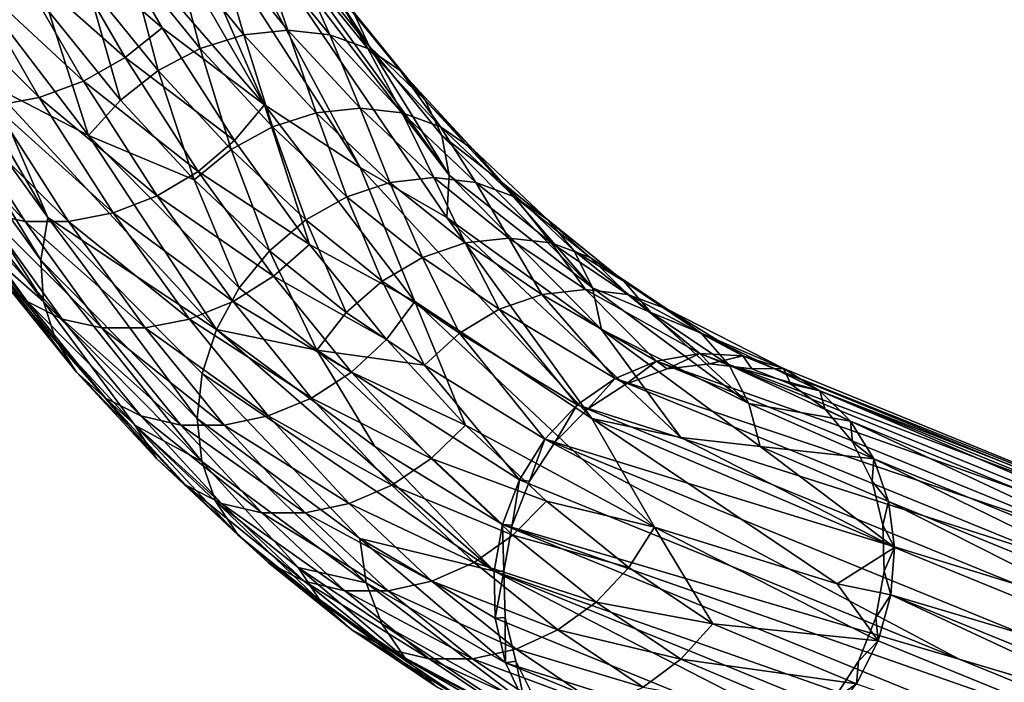
# Model space of a CAD drawing. Units: inches. Extents: x -1.58 to 1.58, y -2.53 to 2.53.
# Drawn here: x 0.17 to 0.35, y -1.99 to -1.87 of the extents above; entities that cross this region are included whole.
import ezdxf

# ---------------------------------------------------------------- set-up
doc = ezdxf.new("R2010")
doc.units = ezdxf.units.IN
doc.header["$MEASUREMENT"] = 0
doc.layers.get('0').update_dxf_attribs({"true_color": 0x5890e1})

msp = doc.modelspace()

# ---------------------------------------------------------------- linework, layer by layer
at = {"color": 221, "true_color": 0xe5a6d7}
for points in [[(0.17851, -1.8177, 2.04444), (0.21705, -1.88464, 1.96399), (0.19531, -1.8348, 2.01489)], [(0.18497, -1.84772, 2.02128), (0.21705, -1.88464, 1.96399), (0.17851, -1.8177, 2.04444)], [(0.19531, -1.8348, 2.01489), (0.23482, -1.89631, 1.93244), (0.19814, -1.82782, 2.01011)], [(0.19814, -1.82782, 2.01011), (0.25139, -1.89775, 1.89562), (0.21158, -1.84243, 1.9787)], [(0.19814, -1.82782, 2.01011), (0.25099, -1.90563, 1.89979), (0.25139, -1.89775, 1.89562)], [(0.23482, -1.89631, 1.93244), (0.25099, -1.90563, 1.89979), (0.19814, -1.82782, 2.01011)], [(0.21705, -1.88464, 1.96399), (0.23482, -1.89631, 1.93244), (0.19531, -1.8348, 2.01489)], [(0.21068, -1.83568, 1.97295), (0.2365, -1.87369, 1.91905), (0.22058, -1.84923, 1.9407)], [(0.21158, -1.84243, 1.9787), (0.2365, -1.87369, 1.91905), (0.21068, -1.83568, 1.97295)], [(0.1399, -1.84243, 1.94436), (0.1767, -1.90563, 1.8642), (0.13639, -1.84961, 1.94833)], [(0.1399, -1.84243, 1.94436), (0.16603, -1.8809, 1.88981), (0.1767, -1.90563, 1.8642)], [(0.21158, -1.84243, 1.9787), (0.25139, -1.89775, 1.89562), (0.2365, -1.87369, 1.91905)], [(0.17794, -1.85305, 2.02258), (0.19797, -1.87029, 1.99414), (0.18497, -1.84772, 2.02128)], [(0.18497, -1.84772, 2.02128), (0.19797, -1.87029, 1.99414), (0.21705, -1.88464, 1.96399)], [(0.2365, -1.87369, 1.91905), (0.23356, -1.86727, 1.91361), (0.22058, -1.84923, 1.9407)], [(0.13639, -1.84961, 1.94833), (0.17541, -1.91359, 1.868), (0.1346, -1.85687, 1.95319)], [(0.17541, -1.91359, 1.868), (0.13639, -1.84961, 1.94833), (0.1767, -1.90563, 1.8642)], [(0.17009, -1.85728, 2.02254), (0.19106, -1.87583, 1.9952), (0.17794, -1.85305, 2.02258)], [(0.17794, -1.85305, 2.02258), (0.19106, -1.87583, 1.9952), (0.19797, -1.87029, 1.99414)], [(0.2083, -1.85461, 1.89356), (0.2132, -1.87159, 1.86282), (0.2001, -1.85545, 1.89016)], [(0.2083, -1.85461, 1.89356), (0.22138, -1.87073, 1.86626), (0.2132, -1.87159, 1.86282)], [(0.2161, -1.85545, 1.89782), (0.22138, -1.87073, 1.86626), (0.2083, -1.85461, 1.89356)], [(0.17685, -1.86727, 1.88644), (0.18428, -1.89034, 1.85936), (0.15765, -1.85545, 1.91495)], [(0.15765, -1.85545, 1.91495), (0.18428, -1.89034, 1.85936), (0.16603, -1.8809, 1.88981)], [(0.2001, -1.85545, 1.89016), (0.20503, -1.87414, 1.86031), (0.19187, -1.85793, 1.88777)], [(0.2001, -1.85545, 1.89016), (0.2132, -1.87159, 1.86282), (0.20503, -1.87414, 1.86031)], [(0.2161, -1.85545, 1.89782), (0.22919, -1.87159, 1.87048), (0.22138, -1.87073, 1.86626)], [(0.22311, -1.85793, 1.90274), (0.22919, -1.87159, 1.87048), (0.2161, -1.85545, 1.89782)], [(0.1346, -1.85687, 1.95319), (0.17591, -1.92128, 1.87249), (0.14793, -1.88464, 1.93088)], [(0.1346, -1.85687, 1.95319), (0.17541, -1.91359, 1.868), (0.17591, -1.92128, 1.87249)], [(0.16179, -1.86022, 2.02114), (0.18331, -1.88023, 1.99495), (0.17009, -1.85728, 2.02254)], [(0.17009, -1.85728, 2.02254), (0.18331, -1.88023, 1.99495), (0.19106, -1.87583, 1.9952)], [(0.19187, -1.85793, 1.88777), (0.19725, -1.87825, 1.85887), (0.184, -1.86193, 1.88651)], [(0.19187, -1.85793, 1.88777), (0.20503, -1.87414, 1.86031), (0.19725, -1.87825, 1.85887)], [(0.22311, -1.85793, 1.90274), (0.23627, -1.87414, 1.87528), (0.22919, -1.87159, 1.87048)], [(0.22903, -1.86193, 1.90808), (0.23627, -1.87414, 1.87528), (0.22311, -1.85793, 1.90274)], [(0.15341, -1.86172, 2.01845), (0.17507, -1.88329, 1.99341), (0.16179, -1.86022, 2.02114)], [(0.16179, -1.86022, 2.02114), (0.17507, -1.88329, 1.99341), (0.18331, -1.88023, 1.99495)], [(0.15341, -1.86172, 2.01845), (0.16673, -1.88485, 1.99065), (0.17507, -1.88329, 1.99341)], [(0.184, -1.86193, 1.88651), (0.19022, -1.88374, 1.85854), (0.17685, -1.86727, 1.88644)], [(0.184, -1.86193, 1.88651), (0.19725, -1.87825, 1.85887), (0.19022, -1.88374, 1.85854)], [(0.23356, -1.86727, 1.91361), (0.24227, -1.87825, 1.88044), (0.22903, -1.86193, 1.90808)], [(0.22903, -1.86193, 1.90808), (0.24227, -1.87825, 1.88044), (0.23627, -1.87414, 1.87528)], [(0.17685, -1.86727, 1.88644), (0.19022, -1.88374, 1.85854), (0.18428, -1.89034, 1.85936)], [(0.2365, -1.87369, 1.91905), (0.24693, -1.88374, 1.88571), (0.23356, -1.86727, 1.91361)], [(0.23356, -1.86727, 1.91361), (0.24693, -1.88374, 1.88571), (0.24227, -1.87825, 1.88044)], [(0.19106, -1.87583, 1.9952), (0.21146, -1.89129, 1.966), (0.19797, -1.87029, 1.99414)], [(0.19797, -1.87029, 1.99414), (0.21146, -1.89129, 1.966), (0.21705, -1.88464, 1.96399)], [(0.22138, -1.87073, 1.86626), (0.22664, -1.88615, 1.83477), (0.2132, -1.87159, 1.86282)], [(0.22138, -1.87073, 1.86626), (0.23481, -1.88526, 1.83825), (0.22664, -1.88615, 1.83477)], [(0.22919, -1.87159, 1.87048), (0.23481, -1.88526, 1.83825), (0.22138, -1.87073, 1.86626)], [(0.2132, -1.87159, 1.86282), (0.21853, -1.88876, 1.83214), (0.20503, -1.87414, 1.86031)], [(0.2132, -1.87159, 1.86282), (0.22664, -1.88615, 1.83477), (0.21853, -1.88876, 1.83214)], [(0.23627, -1.87414, 1.87528), (0.24264, -1.88615, 1.84243), (0.22919, -1.87159, 1.87048)], [(0.22919, -1.87159, 1.87048), (0.24264, -1.88615, 1.84243), (0.23481, -1.88526, 1.83825)], [(0.20503, -1.87414, 1.86031), (0.21084, -1.89297, 1.8305), (0.19725, -1.87825, 1.85887)], [(0.20503, -1.87414, 1.86031), (0.21853, -1.88876, 1.83214), (0.21084, -1.89297, 1.8305)], [(0.23627, -1.87414, 1.87528), (0.24977, -1.88876, 1.84711), (0.24264, -1.88615, 1.84243)], [(0.24227, -1.87825, 1.88044), (0.24977, -1.88876, 1.84711), (0.23627, -1.87414, 1.87528)], [(0.25139, -1.89775, 1.89562), (0.25001, -1.89034, 1.89085), (0.2365, -1.87369, 1.91905)], [(0.2365, -1.87369, 1.91905), (0.25001, -1.89034, 1.89085), (0.24693, -1.88374, 1.88571)], [(0.18331, -1.88023, 1.99495), (0.20467, -1.89703, 1.9668), (0.19106, -1.87583, 1.9952)], [(0.19106, -1.87583, 1.9952), (0.20467, -1.89703, 1.9668), (0.21146, -1.89129, 1.966)], [(0.19725, -1.87825, 1.85887), (0.20394, -1.89859, 1.82992), (0.19022, -1.88374, 1.85854)], [(0.19725, -1.87825, 1.85887), (0.21084, -1.89297, 1.8305), (0.20394, -1.89859, 1.82992)], [(0.24693, -1.88374, 1.88571), (0.25586, -1.89297, 1.85207), (0.24227, -1.87825, 1.88044)], [(0.24227, -1.87825, 1.88044), (0.25586, -1.89297, 1.85207), (0.24977, -1.88876, 1.84711)], [(0.17507, -1.88329, 1.99341), (0.19702, -1.90158, 1.96634), (0.18331, -1.88023, 1.99495)], [(0.18331, -1.88023, 1.99495), (0.19702, -1.90158, 1.96634), (0.20467, -1.89703, 1.9668)], [(0.16603, -1.8809, 1.88981), (0.20808, -1.92646, 1.80204), (0.1767, -1.90563, 1.8642)], [(0.18428, -1.89034, 1.85936), (0.20808, -1.92646, 1.80204), (0.16603, -1.8809, 1.88981)], [(0.15131, -1.88329, 1.98203), (0.16509, -1.90474, 1.95327), (0.1725, -1.90636, 1.95797)], [(0.15131, -1.88329, 1.98203), (0.1725, -1.90636, 1.95797), (0.15869, -1.88485, 1.9868)], [(0.16673, -1.88485, 1.99065), (0.18885, -1.90474, 1.96466), (0.17507, -1.88329, 1.99341)], [(0.17507, -1.88329, 1.99341), (0.18885, -1.90474, 1.96466), (0.19702, -1.90158, 1.96634)], [(0.19022, -1.88374, 1.85854), (0.20394, -1.89859, 1.82992), (0.18428, -1.89034, 1.85936)], [(0.24693, -1.88374, 1.88571), (0.26064, -1.89859, 1.85709), (0.25586, -1.89297, 1.85207)], [(0.25001, -1.89034, 1.89085), (0.26064, -1.89859, 1.85709), (0.24693, -1.88374, 1.88571)], [(0.14793, -1.88464, 1.93088), (0.17591, -1.92128, 1.87249), (0.16381, -1.91065, 1.90742)], [(0.15869, -1.88485, 1.9868), (0.1725, -1.90636, 1.95797), (0.18055, -1.90636, 1.96182)], [(0.15869, -1.88485, 1.9868), (0.18055, -1.90636, 1.96182), (0.16673, -1.88485, 1.99065)], [(0.16673, -1.88485, 1.99065), (0.18055, -1.90636, 1.96182), (0.18885, -1.90474, 1.96466)], [(0.21146, -1.89129, 1.966), (0.22539, -1.91065, 1.93692), (0.21705, -1.88464, 1.96399)], [(0.21705, -1.88464, 1.96399), (0.24502, -1.92128, 1.90561), (0.23482, -1.89631, 1.93244)], [(0.22539, -1.91065, 1.93692), (0.24502, -1.92128, 1.90561), (0.21705, -1.88464, 1.96399)], [(0.23481, -1.88526, 1.83825), (0.24039, -1.89909, 1.80607), (0.22664, -1.88615, 1.83477)], [(0.23481, -1.88526, 1.83825), (0.24853, -1.89819, 1.8096), (0.24039, -1.89909, 1.80607)], [(0.24264, -1.88615, 1.84243), (0.24853, -1.89819, 1.8096), (0.23481, -1.88526, 1.83825)], [(0.22664, -1.88615, 1.83477), (0.23233, -1.90175, 1.80333), (0.21853, -1.88876, 1.83214)], [(0.22664, -1.88615, 1.83477), (0.24039, -1.89909, 1.80607), (0.23233, -1.90175, 1.80333)], [(0.24264, -1.88615, 1.84243), (0.25638, -1.89909, 1.81374), (0.24853, -1.89819, 1.8096)], [(0.24977, -1.88876, 1.84711), (0.25638, -1.89909, 1.81374), (0.24264, -1.88615, 1.84243)], [(0.21853, -1.88876, 1.83214), (0.22474, -1.90605, 1.80149), (0.21084, -1.89297, 1.8305)], [(0.21853, -1.88876, 1.83214), (0.23233, -1.90175, 1.80333), (0.22474, -1.90605, 1.80149)], [(0.25586, -1.89297, 1.85207), (0.26357, -1.90175, 1.8183), (0.24977, -1.88876, 1.84711)], [(0.24977, -1.88876, 1.84711), (0.26357, -1.90175, 1.8183), (0.25638, -1.89909, 1.81374)], [(0.20394, -1.89859, 1.82992), (0.21232, -1.9187, 1.80083), (0.18428, -1.89034, 1.85936)], [(0.18428, -1.89034, 1.85936), (0.21232, -1.9187, 1.80083), (0.20808, -1.92646, 1.80204)], [(0.20467, -1.89703, 1.9668), (0.22539, -1.91065, 1.93692), (0.21146, -1.89129, 1.966)], [(0.25001, -1.89034, 1.89085), (0.27806, -1.9187, 1.83232), (0.26064, -1.89859, 1.85709)], [(0.25139, -1.89775, 1.89562), (0.27806, -1.9187, 1.83232), (0.25001, -1.89034, 1.89085)], [(0.21084, -1.89297, 1.8305), (0.21796, -1.9118, 1.80064), (0.20394, -1.89859, 1.82992)], [(0.21084, -1.89297, 1.8305), (0.22474, -1.90605, 1.80149), (0.21796, -1.9118, 1.80064)], [(0.25586, -1.89297, 1.85207), (0.26976, -1.90605, 1.82306), (0.26357, -1.90175, 1.8183)], [(0.26064, -1.89859, 1.85709), (0.26976, -1.90605, 1.82306), (0.25586, -1.89297, 1.85207)], [(0.15351, -1.89703, 1.94228), (0.17282, -1.92127, 1.9184), (0.15866, -1.90158, 1.94796)], [(0.15351, -1.89703, 1.94228), (0.16757, -1.91657, 1.91293), (0.17282, -1.92127, 1.9184)], [(0.19702, -1.90158, 1.96634), (0.21873, -1.91657, 1.93745), (0.20467, -1.89703, 1.9668)], [(0.20467, -1.89703, 1.9668), (0.21873, -1.91657, 1.93745), (0.22539, -1.91065, 1.93692)], [(0.24502, -1.92128, 1.90561), (0.27794, -1.94303, 1.84243), (0.23482, -1.89631, 1.93244)], [(0.23482, -1.89631, 1.93244), (0.27794, -1.94303, 1.84243), (0.25099, -1.90563, 1.89979)], [(0.20394, -1.89859, 1.82992), (0.21796, -1.9118, 1.80064), (0.21232, -1.9187, 1.80083)], [(0.24853, -1.89819, 1.8096), (0.2544, -1.91037, 1.77682), (0.24039, -1.89909, 1.80607)], [(0.24853, -1.89819, 1.8096), (0.26253, -1.90945, 1.78039), (0.2544, -1.91037, 1.77682)], [(0.25638, -1.89909, 1.81374), (0.26253, -1.90945, 1.78039), (0.24853, -1.89819, 1.8096)], [(0.25099, -1.90563, 1.89979), (0.27977, -1.92646, 1.83638), (0.25139, -1.89775, 1.89562)], [(0.25139, -1.89775, 1.89562), (0.27977, -1.92646, 1.83638), (0.27806, -1.9187, 1.83232)], [(0.26064, -1.89859, 1.85709), (0.27467, -1.9118, 1.82781), (0.26976, -1.90605, 1.82306)], [(0.27806, -1.9187, 1.83232), (0.27467, -1.9118, 1.82781), (0.26064, -1.89859, 1.85709)], [(0.24039, -1.89909, 1.80607), (0.24641, -1.91308, 1.77395), (0.23233, -1.90175, 1.80333)], [(0.24039, -1.89909, 1.80607), (0.2544, -1.91037, 1.77682), (0.24641, -1.91308, 1.77395)], [(0.25638, -1.89909, 1.81374), (0.2704, -1.91037, 1.78448), (0.26253, -1.90945, 1.78039)], [(0.26357, -1.90175, 1.8183), (0.2704, -1.91037, 1.78448), (0.25638, -1.89909, 1.81374)], [(0.15866, -1.90158, 1.94796), (0.17933, -1.92453, 1.92356), (0.16509, -1.90474, 1.95327)], [(0.15866, -1.90158, 1.94796), (0.17282, -1.92127, 1.9184), (0.17933, -1.92453, 1.92356)], [(0.18885, -1.90474, 1.96466), (0.21118, -1.92127, 1.93677), (0.19702, -1.90158, 1.96634)], [(0.19702, -1.90158, 1.96634), (0.21118, -1.92127, 1.93677), (0.21873, -1.91657, 1.93745)], [(0.23233, -1.90175, 1.80333), (0.23891, -1.91746, 1.77191), (0.22474, -1.90605, 1.80149)], [(0.23233, -1.90175, 1.80333), (0.24641, -1.91308, 1.77395), (0.23891, -1.91746, 1.77191)], [(0.26357, -1.90175, 1.8183), (0.27765, -1.91308, 1.78892), (0.2704, -1.91037, 1.78448)], [(0.26976, -1.90605, 1.82306), (0.27765, -1.91308, 1.78892), (0.26357, -1.90175, 1.8183)], [(0.16509, -1.90474, 1.95327), (0.18677, -1.9262, 1.92817), (0.1725, -1.90636, 1.95797)], [(0.16509, -1.90474, 1.95327), (0.17933, -1.92453, 1.92356), (0.18677, -1.9262, 1.92817)], [(0.1767, -1.90563, 1.8642), (0.20452, -1.94303, 1.80726), (0.17541, -1.91359, 1.868)], [(0.20452, -1.94303, 1.80726), (0.1767, -1.90563, 1.8642), (0.20544, -1.93469, 1.80421)], [(0.20808, -1.92646, 1.80204), (0.20544, -1.93469, 1.80421), (0.1767, -1.90563, 1.8642)], [(0.18055, -1.90636, 1.96182), (0.20308, -1.92453, 1.93494), (0.18885, -1.90474, 1.96466)], [(0.18885, -1.90474, 1.96466), (0.20308, -1.92453, 1.93494), (0.21118, -1.92127, 1.93677)], [(0.22474, -1.90605, 1.80149), (0.23226, -1.92331, 1.77079), (0.21796, -1.9118, 1.80064)], [(0.22474, -1.90605, 1.80149), (0.23891, -1.91746, 1.77191), (0.23226, -1.92331, 1.77079)], [(0.27794, -1.94303, 1.84243), (0.29455, -1.94662, 1.80888), (0.25099, -1.90563, 1.89979)], [(0.25099, -1.90563, 1.89979), (0.29455, -1.94662, 1.80888), (0.27977, -1.92646, 1.83638)], [(0.27467, -1.9118, 1.82781), (0.28394, -1.91746, 1.79348), (0.26976, -1.90605, 1.82306)], [(0.26976, -1.90605, 1.82306), (0.28394, -1.91746, 1.79348), (0.27765, -1.91308, 1.78892)], [(0.1725, -1.90636, 1.95797), (0.19482, -1.9262, 1.93203), (0.18055, -1.90636, 1.96182)], [(0.1725, -1.90636, 1.95797), (0.18677, -1.9262, 1.92817), (0.19482, -1.9262, 1.93203)], [(0.18055, -1.90636, 1.96182), (0.19482, -1.9262, 1.93203), (0.20308, -1.92453, 1.93494)], [(0.26253, -1.90945, 1.78039), (0.26865, -1.91997, 1.74708), (0.2544, -1.91037, 1.77682)], [(0.2704, -1.91037, 1.78448), (0.27676, -1.91904, 1.75069), (0.26253, -1.90945, 1.78039)], [(0.26253, -1.90945, 1.78039), (0.27676, -1.91904, 1.75069), (0.26865, -1.91997, 1.74708)], [(0.16381, -1.91065, 1.90742), (0.18205, -1.93441, 1.88271), (0.16757, -1.91657, 1.91293)], [(0.17591, -1.92128, 1.87249), (0.17815, -1.92833, 1.87748), (0.16381, -1.91065, 1.90742)], [(0.16381, -1.91065, 1.90742), (0.17815, -1.92833, 1.87748), (0.18205, -1.93441, 1.88271)], [(0.21796, -1.9118, 1.80064), (0.22678, -1.93034, 1.77065), (0.21232, -1.9187, 1.80083)], [(0.21796, -1.9118, 1.80064), (0.23226, -1.92331, 1.77079), (0.22678, -1.93034, 1.77065)], [(0.21873, -1.91657, 1.93745), (0.23973, -1.92833, 1.90698), (0.22539, -1.91065, 1.93692)], [(0.22539, -1.91065, 1.93692), (0.23973, -1.92833, 1.90698), (0.24502, -1.92128, 1.90561)], [(0.2544, -1.91037, 1.77682), (0.26072, -1.92272, 1.74408), (0.24641, -1.91308, 1.77395)], [(0.2544, -1.91037, 1.77682), (0.26865, -1.91997, 1.74708), (0.26072, -1.92272, 1.74408)], [(0.27765, -1.91308, 1.78892), (0.28465, -1.91997, 1.75474), (0.2704, -1.91037, 1.78448)], [(0.2704, -1.91037, 1.78448), (0.28465, -1.91997, 1.75474), (0.27676, -1.91904, 1.75069)], [(0.27806, -1.9187, 1.83232), (0.28897, -1.92331, 1.79796), (0.27467, -1.9118, 1.82781)], [(0.27467, -1.9118, 1.82781), (0.28897, -1.92331, 1.79796), (0.28394, -1.91746, 1.79348)], [(0.17541, -1.91359, 1.868), (0.20536, -1.95107, 1.81102), (0.17591, -1.92128, 1.87249)], [(0.17541, -1.91359, 1.868), (0.20452, -1.94303, 1.80726), (0.20536, -1.95107, 1.81102)], [(0.24641, -1.91308, 1.77395), (0.25332, -1.92717, 1.74183), (0.23891, -1.91746, 1.77191)], [(0.24641, -1.91308, 1.77395), (0.26072, -1.92272, 1.74408), (0.25332, -1.92717, 1.74183)], [(0.27765, -1.91308, 1.78892), (0.29196, -1.92272, 1.75905), (0.28465, -1.91997, 1.75474)], [(0.28394, -1.91746, 1.79348), (0.29196, -1.92272, 1.75905), (0.27765, -1.91308, 1.78892)], [(0.16757, -1.91657, 1.91293), (0.18741, -1.93924, 1.88796), (0.17282, -1.92127, 1.9184)], [(0.16757, -1.91657, 1.91293), (0.18205, -1.93441, 1.88271), (0.18741, -1.93924, 1.88796)], [(0.21118, -1.92127, 1.93677), (0.23321, -1.93441, 1.90723), (0.21873, -1.91657, 1.93745)], [(0.21873, -1.91657, 1.93745), (0.23321, -1.93441, 1.90723), (0.23973, -1.92833, 1.90698)], [(0.21232, -1.9187, 1.80083), (0.22678, -1.93034, 1.77065), (0.20808, -1.92646, 1.80204)], [(0.23891, -1.91746, 1.77191), (0.2468, -1.9331, 1.74045), (0.23226, -1.92331, 1.77079)], [(0.23891, -1.91746, 1.77191), (0.25332, -1.92717, 1.74183), (0.2468, -1.9331, 1.74045)], [(0.27676, -1.91904, 1.75069), (0.29001, -1.93236, 1.69749), (0.26865, -1.91997, 1.74708)], [(0.27676, -1.91904, 1.75069), (0.29805, -1.93094, 1.70107), (0.29001, -1.93236, 1.69749)], [(0.28465, -1.91997, 1.75474), (0.29805, -1.93094, 1.70107), (0.27676, -1.91904, 1.75069)], [(0.27977, -1.92646, 1.83638), (0.30721, -1.94024, 1.77147), (0.27806, -1.9187, 1.83232)], [(0.27806, -1.9187, 1.83232), (0.30721, -1.94024, 1.77147), (0.28897, -1.92331, 1.79796)], [(0.28394, -1.91746, 1.79348), (0.29834, -1.92717, 1.76341), (0.29196, -1.92272, 1.75905)], [(0.28897, -1.92331, 1.79796), (0.29834, -1.92717, 1.76341), (0.28394, -1.91746, 1.79348)], [(0.26865, -1.91997, 1.74708), (0.28229, -1.93561, 1.69443), (0.26072, -1.92272, 1.74408)], [(0.26865, -1.91997, 1.74708), (0.29001, -1.93236, 1.69749), (0.28229, -1.93561, 1.69443)], [(0.29196, -1.92272, 1.75905), (0.30605, -1.93141, 1.70499), (0.28465, -1.91997, 1.75474)], [(0.28465, -1.91997, 1.75474), (0.30605, -1.93141, 1.70499), (0.29805, -1.93094, 1.70107)], [(0.17282, -1.92127, 1.9184), (0.19399, -1.94259, 1.89296), (0.17933, -1.92453, 1.92356)], [(0.17282, -1.92127, 1.9184), (0.18741, -1.93924, 1.88796), (0.19399, -1.94259, 1.89296)], [(0.17591, -1.92128, 1.87249), (0.19287, -1.94427, 1.84675), (0.17815, -1.92833, 1.87748)], [(0.17591, -1.92128, 1.87249), (0.20536, -1.95107, 1.81102), (0.19287, -1.94427, 1.84675)], [(0.20308, -1.92453, 1.93494), (0.22577, -1.93924, 1.90633), (0.21118, -1.92127, 1.93677)], [(0.21118, -1.92127, 1.93677), (0.22577, -1.93924, 1.90633), (0.23321, -1.93441, 1.90723)], [(0.23973, -1.92833, 1.90698), (0.25445, -1.94427, 1.87626), (0.24502, -1.92128, 1.90561)], [(0.24502, -1.92128, 1.90561), (0.28966, -1.96329, 1.81244), (0.27794, -1.94303, 1.84243)], [(0.25445, -1.94427, 1.87626), (0.28966, -1.96329, 1.81244), (0.24502, -1.92128, 1.90561)], [(0.26072, -1.92272, 1.74408), (0.27525, -1.94054, 1.69202), (0.25332, -1.92717, 1.74183)], [(0.26072, -1.92272, 1.74408), (0.28229, -1.93561, 1.69443), (0.27525, -1.94054, 1.69202)], [(0.29834, -1.92717, 1.76341), (0.31362, -1.93376, 1.70908), (0.29196, -1.92272, 1.75905)], [(0.29196, -1.92272, 1.75905), (0.31362, -1.93376, 1.70908), (0.30605, -1.93141, 1.70499)], [(0.17933, -1.92453, 1.92356), (0.19399, -1.94259, 1.89296), (0.20147, -1.9443, 1.8975)], [(0.17933, -1.92453, 1.92356), (0.20147, -1.9443, 1.8975), (0.18677, -1.9262, 1.92817)], [(0.19482, -1.9262, 1.93203), (0.21774, -1.94259, 1.90435), (0.20308, -1.92453, 1.93494)], [(0.20308, -1.92453, 1.93494), (0.21774, -1.94259, 1.90435), (0.22577, -1.93924, 1.90633)], [(0.23226, -1.92331, 1.77079), (0.2468, -1.9331, 1.74045), (0.22678, -1.93034, 1.77065)], [(0.28897, -1.92331, 1.79796), (0.30351, -1.9331, 1.76761), (0.29834, -1.92717, 1.76341)], [(0.30721, -1.94024, 1.77147), (0.30351, -1.9331, 1.76761), (0.28897, -1.92331, 1.79796)], [(0.18677, -1.9262, 1.92817), (0.20147, -1.9443, 1.8975), (0.20952, -1.9443, 1.90136)], [(0.18677, -1.9262, 1.92817), (0.20952, -1.9443, 1.90136), (0.19482, -1.9262, 1.93203)], [(0.19482, -1.9262, 1.93203), (0.20952, -1.9443, 1.90136), (0.21774, -1.94259, 1.90435)], [(0.20808, -1.92646, 1.80204), (0.25978, -1.9715, 1.69066), (0.20544, -1.93469, 1.80421)], [(0.22678, -1.93034, 1.77065), (0.23759, -1.94826, 1.74046), (0.20808, -1.92646, 1.80204)], [(0.20808, -1.92646, 1.80204), (0.23759, -1.94826, 1.74046), (0.25978, -1.9715, 1.69066)], [(0.27977, -1.92646, 1.83638), (0.30928, -1.94826, 1.7748), (0.30721, -1.94024, 1.77147)], [(0.29455, -1.94662, 1.80888), (0.30928, -1.94826, 1.7748), (0.27977, -1.92646, 1.83638)], [(0.25332, -1.92717, 1.74183), (0.26924, -1.94692, 1.69039), (0.2468, -1.9331, 1.74045)], [(0.25332, -1.92717, 1.74183), (0.27525, -1.94054, 1.69202), (0.26924, -1.94692, 1.69039)], [(0.29834, -1.92717, 1.76341), (0.32042, -1.93788, 1.71314), (0.31362, -1.93376, 1.70908)], [(0.30351, -1.9331, 1.76761), (0.32042, -1.93788, 1.71314), (0.29834, -1.92717, 1.76341)], [(0.17815, -1.92833, 1.87748), (0.19287, -1.94427, 1.84675), (0.1969, -1.9505, 1.8517)], [(0.17815, -1.92833, 1.87748), (0.1969, -1.9505, 1.8517), (0.18205, -1.93441, 1.88271)], [(0.23321, -1.93441, 1.90723), (0.25445, -1.94427, 1.87626), (0.23973, -1.92833, 1.90698)], [(0.2468, -1.9331, 1.74045), (0.26452, -1.95445, 1.6896), (0.22678, -1.93034, 1.77065)], [(0.22678, -1.93034, 1.77065), (0.26452, -1.95445, 1.6896), (0.26131, -1.96277, 1.68969)], [(0.22678, -1.93034, 1.77065), (0.26131, -1.96277, 1.68969), (0.23759, -1.94826, 1.74046)], [(0.29805, -1.93094, 1.70107), (0.29197, -1.93382, 1.69872), (0.29001, -1.93236, 1.69749)], [(0.29001, -1.93236, 1.69749), (0.29197, -1.93382, 1.69872), (0.29805, -1.93094, 1.70107)], [(0.29001, -1.93236, 1.69749), (0.29805, -1.93094, 1.70107), (0.37991, -1.96434, 1.53022)], [(0.29805, -1.93094, 1.70107), (0.29992, -1.93285, 1.70234), (0.29197, -1.93382, 1.69872)], [(0.29805, -1.93094, 1.70107), (0.29197, -1.93382, 1.69872), (0.29992, -1.93285, 1.70234)], [(0.30605, -1.93141, 1.70499), (0.29992, -1.93285, 1.70234), (0.29805, -1.93094, 1.70107)], [(0.29805, -1.93094, 1.70107), (0.29992, -1.93285, 1.70234), (0.30605, -1.93141, 1.70499)], [(0.29805, -1.93094, 1.70107), (0.30605, -1.93141, 1.70499), (0.38791, -1.96482, 1.53414)], [(0.37991, -1.96434, 1.53022), (0.29805, -1.93094, 1.70107), (0.38791, -1.96482, 1.53414)], [(0.30605, -1.93141, 1.70499), (0.30773, -1.93382, 1.70627), (0.29992, -1.93285, 1.70234)], [(0.30605, -1.93141, 1.70499), (0.29992, -1.93285, 1.70234), (0.30773, -1.93382, 1.70627)], [(0.31362, -1.93376, 1.70908), (0.30773, -1.93382, 1.70627), (0.30605, -1.93141, 1.70499)], [(0.30605, -1.93141, 1.70499), (0.30773, -1.93382, 1.70627), (0.31362, -1.93376, 1.70908)], [(0.39548, -1.96717, 1.53823), (0.38791, -1.96482, 1.53414), (0.30605, -1.93141, 1.70499)], [(0.31362, -1.93376, 1.70908), (0.39548, -1.96717, 1.53823), (0.30605, -1.93141, 1.70499)], [(0.2468, -1.9331, 1.74045), (0.26924, -1.94692, 1.69039), (0.26452, -1.95445, 1.6896)], [(0.29001, -1.93236, 1.69749), (0.28427, -1.93668, 1.69559), (0.28229, -1.93561, 1.69443)], [(0.28229, -1.93561, 1.69443), (0.28427, -1.93668, 1.69559), (0.29001, -1.93236, 1.69749)], [(0.28229, -1.93561, 1.69443), (0.29001, -1.93236, 1.69749), (0.37187, -1.96576, 1.52664)], [(0.29001, -1.93236, 1.69749), (0.29197, -1.93382, 1.69872), (0.28427, -1.93668, 1.69559)], [(0.29001, -1.93236, 1.69749), (0.28427, -1.93668, 1.69559), (0.29197, -1.93382, 1.69872)], [(0.37187, -1.96576, 1.52664), (0.29001, -1.93236, 1.69749), (0.37991, -1.96434, 1.53022)], [(0.30721, -1.94024, 1.77147), (0.32611, -1.94357, 1.71698), (0.30351, -1.9331, 1.76761)], [(0.30351, -1.9331, 1.76761), (0.32611, -1.94357, 1.71698), (0.32042, -1.93788, 1.71314)], [(0.31362, -1.93376, 1.70908), (0.31499, -1.93668, 1.71031), (0.30773, -1.93382, 1.70627)], [(0.31362, -1.93376, 1.70908), (0.30773, -1.93382, 1.70627), (0.31499, -1.93668, 1.71031)], [(0.32042, -1.93788, 1.71314), (0.31499, -1.93668, 1.71031), (0.31362, -1.93376, 1.70908)], [(0.31362, -1.93376, 1.70908), (0.31499, -1.93668, 1.71031), (0.32042, -1.93788, 1.71314)], [(0.31362, -1.93376, 1.70908), (0.32042, -1.93788, 1.71314), (0.39548, -1.96717, 1.53823)], [(0.18205, -1.93441, 1.88271), (0.20237, -1.95545, 1.85672), (0.18741, -1.93924, 1.88796)], [(0.18205, -1.93441, 1.88271), (0.1969, -1.9505, 1.8517), (0.20237, -1.95545, 1.85672)], [(0.20544, -1.93469, 1.80421), (0.23477, -1.96538, 1.74411), (0.20452, -1.94303, 1.80726)], [(0.23477, -1.96538, 1.74411), (0.20544, -1.93469, 1.80421), (0.25978, -1.9715, 1.69066)], [(0.22577, -1.93924, 1.90633), (0.24807, -1.9505, 1.87622), (0.23321, -1.93441, 1.90723)], [(0.23321, -1.93441, 1.90723), (0.24807, -1.9505, 1.87622), (0.25445, -1.94427, 1.87626)], [(0.28229, -1.93561, 1.69443), (0.27721, -1.94128, 1.6931), (0.27525, -1.94054, 1.69202)], [(0.27525, -1.94054, 1.69202), (0.27721, -1.94128, 1.6931), (0.28229, -1.93561, 1.69443)], [(0.27525, -1.94054, 1.69202), (0.28229, -1.93561, 1.69443), (0.36415, -1.96902, 1.52358)], [(0.28229, -1.93561, 1.69443), (0.28427, -1.93668, 1.69559), (0.27721, -1.94128, 1.6931)], [(0.28229, -1.93561, 1.69443), (0.27721, -1.94128, 1.6931), (0.28427, -1.93668, 1.69559)], [(0.36415, -1.96902, 1.52358), (0.28229, -1.93561, 1.69443), (0.37187, -1.96576, 1.52664)], [(0.32042, -1.93788, 1.71314), (0.32135, -1.94128, 1.71425), (0.31499, -1.93668, 1.71031)], [(0.32042, -1.93788, 1.71314), (0.31499, -1.93668, 1.71031), (0.32135, -1.94128, 1.71425)], [(0.18741, -1.93924, 1.88796), (0.20903, -1.95888, 1.86157), (0.19399, -1.94259, 1.89296)], [(0.18741, -1.93924, 1.88796), (0.20237, -1.95545, 1.85672), (0.20903, -1.95888, 1.86157)], [(0.21774, -1.94259, 1.90435), (0.24073, -1.95545, 1.8751), (0.22577, -1.93924, 1.90633)], [(0.22577, -1.93924, 1.90633), (0.24073, -1.95545, 1.8751), (0.24807, -1.9505, 1.87622)], [(0.32611, -1.94357, 1.71698), (0.32135, -1.94128, 1.71425), (0.32042, -1.93788, 1.71314)], [(0.32042, -1.93788, 1.71314), (0.32135, -1.94128, 1.71425), (0.32611, -1.94357, 1.71698)], [(0.39548, -1.96717, 1.53823), (0.32042, -1.93788, 1.71314), (0.48413, -2.00469, 1.37144)], [(0.32042, -1.93788, 1.71314), (0.48983, -2.01038, 1.37529), (0.48413, -2.00469, 1.37144)], [(0.32611, -1.94357, 1.71698), (0.48983, -2.01038, 1.37529), (0.32042, -1.93788, 1.71314)], [(0.27525, -1.94054, 1.69202), (0.27114, -1.9474, 1.69139), (0.26924, -1.94692, 1.69039)], [(0.26924, -1.94692, 1.69039), (0.27114, -1.9474, 1.69139), (0.27525, -1.94054, 1.69202)], [(0.26924, -1.94692, 1.69039), (0.27525, -1.94054, 1.69202), (0.35711, -1.97395, 1.52117)], [(0.27525, -1.94054, 1.69202), (0.27721, -1.94128, 1.6931), (0.27114, -1.9474, 1.69139)], [(0.27525, -1.94054, 1.69202), (0.27114, -1.9474, 1.69139), (0.27721, -1.94128, 1.6931)], [(0.35711, -1.97395, 1.52117), (0.27525, -1.94054, 1.69202), (0.36415, -1.96902, 1.52358)], [(0.30721, -1.94024, 1.77147), (0.33045, -1.95056, 1.72043), (0.32611, -1.94357, 1.71698)], [(0.30928, -1.94826, 1.7748), (0.33045, -1.95056, 1.72043), (0.30721, -1.94024, 1.77147)], [(0.19399, -1.94259, 1.89296), (0.21655, -1.96064, 1.86603), (0.20147, -1.9443, 1.8975)], [(0.19399, -1.94259, 1.89296), (0.20903, -1.95888, 1.86157), (0.21655, -1.96064, 1.86603)], [(0.20952, -1.9443, 1.90136), (0.23278, -1.95888, 1.87295), (0.21774, -1.94259, 1.90435)], [(0.21774, -1.94259, 1.90435), (0.23278, -1.95888, 1.87295), (0.24073, -1.95545, 1.8751)], [(0.32611, -1.94357, 1.71698), (0.32649, -1.9474, 1.71791), (0.32135, -1.94128, 1.71425)], [(0.32611, -1.94357, 1.71698), (0.32135, -1.94128, 1.71425), (0.32649, -1.9474, 1.71791)], [(0.19287, -1.94427, 1.84675), (0.2121, -1.96481, 1.81999), (0.1969, -1.9505, 1.8517)], [(0.19287, -1.94427, 1.84675), (0.20793, -1.95844, 1.81533), (0.2121, -1.96481, 1.81999)], [(0.20536, -1.95107, 1.81102), (0.20793, -1.95844, 1.81533), (0.19287, -1.94427, 1.84675)], [(0.20147, -1.9443, 1.8975), (0.22459, -1.96064, 1.86988), (0.20952, -1.9443, 1.90136)], [(0.20147, -1.9443, 1.8975), (0.21655, -1.96064, 1.86603), (0.22459, -1.96064, 1.86988)], [(0.20452, -1.94303, 1.80726), (0.23477, -1.96538, 1.74411), (0.23598, -1.97369, 1.74711)], [(0.20452, -1.94303, 1.80726), (0.23598, -1.97369, 1.74711), (0.20536, -1.95107, 1.81102)], [(0.20952, -1.9443, 1.90136), (0.22459, -1.96064, 1.86988), (0.23278, -1.95888, 1.87295)], [(0.24807, -1.9505, 1.87622), (0.26951, -1.95844, 1.84484), (0.25445, -1.94427, 1.87626)], [(0.25445, -1.94427, 1.87626), (0.26951, -1.95844, 1.84484), (0.28966, -1.96329, 1.81244)], [(0.27794, -1.94303, 1.84243), (0.3343, -1.96711, 1.72551), (0.29455, -1.94662, 1.80888)], [(0.27794, -1.94303, 1.84243), (0.32366, -1.97382, 1.74702), (0.3343, -1.96711, 1.72551)], [(0.28966, -1.96329, 1.81244), (0.32366, -1.97382, 1.74702), (0.27794, -1.94303, 1.84243)], [(0.33045, -1.95056, 1.72043), (0.32649, -1.9474, 1.71791), (0.32611, -1.94357, 1.71698)], [(0.32611, -1.94357, 1.71698), (0.32649, -1.9474, 1.71791), (0.33045, -1.95056, 1.72043)], [(0.48983, -2.01038, 1.37529), (0.32611, -1.94357, 1.71698), (0.41231, -1.98396, 1.54958)], [(0.33045, -1.95056, 1.72043), (0.41231, -1.98396, 1.54958), (0.32611, -1.94357, 1.71698)], [(0.29455, -1.94662, 1.80888), (0.3343, -1.96711, 1.72551), (0.30928, -1.94826, 1.7748)], [(0.23759, -1.94826, 1.74046), (0.26131, -1.96277, 1.68969), (0.25978, -1.9715, 1.69066)], [(0.26924, -1.94692, 1.69039), (0.26636, -1.95473, 1.69054), (0.26452, -1.95445, 1.6896)], [(0.26452, -1.95445, 1.6896), (0.26636, -1.95473, 1.69054), (0.26924, -1.94692, 1.69039)], [(0.34637, -1.98785, 1.51875), (0.26452, -1.95445, 1.6896), (0.26924, -1.94692, 1.69039)], [(0.26924, -1.94692, 1.69039), (0.27114, -1.9474, 1.69139), (0.26636, -1.95473, 1.69054)], [(0.26924, -1.94692, 1.69039), (0.26636, -1.95473, 1.69054), (0.27114, -1.9474, 1.69139)], [(0.43295, -2.01373, 1.34869), (0.26924, -1.94692, 1.69039), (0.35711, -1.97395, 1.52117)], [(0.34637, -1.98785, 1.51875), (0.26924, -1.94692, 1.69039), (0.43295, -2.01373, 1.34869)], [(0.3343, -1.96711, 1.72551), (0.33322, -1.95853, 1.72331), (0.30928, -1.94826, 1.7748)], [(0.30928, -1.94826, 1.7748), (0.33322, -1.95853, 1.72331), (0.33045, -1.95056, 1.72043)], [(0.33045, -1.95056, 1.72043), (0.33015, -1.95473, 1.7211), (0.32649, -1.9474, 1.71791)], [(0.33045, -1.95056, 1.72043), (0.32649, -1.9474, 1.71791), (0.33015, -1.95473, 1.7211)], [(0.1969, -1.9505, 1.8517), (0.21768, -1.96986, 1.82478), (0.20237, -1.95545, 1.85672)], [(0.1969, -1.9505, 1.8517), (0.2121, -1.96481, 1.81999), (0.21768, -1.96986, 1.82478)], [(0.20536, -1.95107, 1.81102), (0.22328, -1.9708, 1.7833), (0.20793, -1.95844, 1.81533)], [(0.20536, -1.95107, 1.81102), (0.23598, -1.97369, 1.74711), (0.22328, -1.9708, 1.7833)], [(0.24073, -1.95545, 1.8751), (0.26326, -1.96481, 1.8445), (0.24807, -1.9505, 1.87622)], [(0.24807, -1.9505, 1.87622), (0.26326, -1.96481, 1.8445), (0.26951, -1.95844, 1.84484)], [(0.33322, -1.95853, 1.72331), (0.33015, -1.95473, 1.7211), (0.33045, -1.95056, 1.72043)], [(0.33045, -1.95056, 1.72043), (0.33015, -1.95473, 1.7211), (0.33322, -1.95853, 1.72331)], [(0.33045, -1.95056, 1.72043), (0.41508, -1.99194, 1.55246), (0.41231, -1.98396, 1.54958)], [(0.33322, -1.95853, 1.72331), (0.41508, -1.99194, 1.55246), (0.33045, -1.95056, 1.72043)], [(0.20237, -1.95545, 1.85672), (0.21768, -1.96986, 1.82478), (0.22441, -1.97336, 1.82947)], [(0.20237, -1.95545, 1.85672), (0.22441, -1.97336, 1.82947), (0.20903, -1.95888, 1.86157)], [(0.23278, -1.95888, 1.87295), (0.25604, -1.96986, 1.84315), (0.24073, -1.95545, 1.8751)], [(0.24073, -1.95545, 1.8751), (0.25604, -1.96986, 1.84315), (0.26326, -1.96481, 1.8445)], [(0.26452, -1.95445, 1.6896), (0.26312, -1.9629, 1.69058), (0.26131, -1.96277, 1.68969)], [(0.26312, -1.9629, 1.69058), (0.26452, -1.95445, 1.6896), (0.26131, -1.96277, 1.68969)], [(0.26131, -1.96277, 1.68969), (0.26452, -1.95445, 1.6896), (0.34637, -1.98785, 1.51875)], [(0.26452, -1.95445, 1.6896), (0.26636, -1.95473, 1.69054), (0.26312, -1.9629, 1.69058)], [(0.26312, -1.9629, 1.69058), (0.26636, -1.95473, 1.69054), (0.26452, -1.95445, 1.6896)], [(0.33322, -1.95853, 1.72331), (0.33214, -1.9629, 1.72365), (0.33015, -1.95473, 1.7211)], [(0.33322, -1.95853, 1.72331), (0.33015, -1.95473, 1.7211), (0.33214, -1.9629, 1.72365)], [(0.20793, -1.95844, 1.81533), (0.22328, -1.9708, 1.7833), (0.22759, -1.97728, 1.78765)], [(0.20793, -1.95844, 1.81533), (0.22759, -1.97728, 1.78765), (0.2121, -1.96481, 1.81999)], [(0.20903, -1.95888, 1.86157), (0.23197, -1.97515, 1.83384), (0.21655, -1.96064, 1.86603)], [(0.20903, -1.95888, 1.86157), (0.22441, -1.97336, 1.82947), (0.23197, -1.97515, 1.83384)], [(0.22459, -1.96064, 1.86988), (0.24816, -1.97336, 1.84085), (0.23278, -1.95888, 1.87295)], [(0.23278, -1.95888, 1.87295), (0.24816, -1.97336, 1.84085), (0.25604, -1.96986, 1.84315)], [(0.26326, -1.96481, 1.8445), (0.28486, -1.9708, 1.8128), (0.26951, -1.95844, 1.84484)], [(0.26951, -1.95844, 1.84484), (0.28486, -1.9708, 1.8128), (0.28966, -1.96329, 1.81244)], [(0.3343, -1.96711, 1.72551), (0.33214, -1.9629, 1.72365), (0.33322, -1.95853, 1.72331)], [(0.33322, -1.95853, 1.72331), (0.33214, -1.9629, 1.72365), (0.3343, -1.96711, 1.72551)], [(0.33322, -1.95853, 1.72331), (0.41615, -2.00051, 1.55466), (0.41508, -1.99194, 1.55246)], [(0.3343, -1.96711, 1.72551), (0.41615, -2.00051, 1.55466), (0.33322, -1.95853, 1.72331)], [(0.21655, -1.96064, 1.86603), (0.24002, -1.97515, 1.83769), (0.22459, -1.96064, 1.86988)], [(0.21655, -1.96064, 1.86603), (0.23197, -1.97515, 1.83384), (0.24002, -1.97515, 1.83769)], [(0.22459, -1.96064, 1.86988), (0.24002, -1.97515, 1.83769), (0.24816, -1.97336, 1.84085)], [(0.25978, -1.9715, 1.69066), (0.26131, -1.96277, 1.68969), (0.26158, -1.9715, 1.69153)], [(0.25978, -1.9715, 1.69066), (0.26158, -1.9715, 1.69153), (0.26131, -1.96277, 1.68969)], [(0.26131, -1.96277, 1.68969), (0.42503, -2.02958, 1.34799), (0.25978, -1.9715, 1.69066)], [(0.26131, -1.96277, 1.68969), (0.26312, -1.9629, 1.69058), (0.26158, -1.9715, 1.69153)], [(0.26312, -1.9629, 1.69058), (0.26131, -1.96277, 1.68969), (0.26158, -1.9715, 1.69153)], [(0.42503, -2.02958, 1.34799), (0.26131, -1.96277, 1.68969), (0.42823, -2.02125, 1.3479)], [(0.26131, -1.96277, 1.68969), (0.34637, -1.98785, 1.51875), (0.42823, -2.02125, 1.3479)], [(0.3343, -1.96711, 1.72551), (0.33237, -1.9715, 1.72544), (0.33214, -1.9629, 1.72365)], [(0.3343, -1.96711, 1.72551), (0.33214, -1.9629, 1.72365), (0.33237, -1.9715, 1.72544)], [(0.2121, -1.96481, 1.81999), (0.23328, -1.98242, 1.7922), (0.21768, -1.96986, 1.82478)], [(0.2121, -1.96481, 1.81999), (0.22759, -1.97728, 1.78765), (0.23328, -1.98242, 1.7922)], [(0.25604, -1.96986, 1.84315), (0.27876, -1.97728, 1.81217), (0.26326, -1.96481, 1.8445)], [(0.26326, -1.96481, 1.8445), (0.27876, -1.97728, 1.81217), (0.28486, -1.9708, 1.8128)], [(0.28486, -1.9708, 1.8128), (0.30046, -1.98131, 1.78023), (0.28966, -1.96329, 1.81244)], [(0.28966, -1.96329, 1.81244), (0.33124, -1.98447, 1.72744), (0.32366, -1.97382, 1.74702)], [(0.30046, -1.98131, 1.78023), (0.33124, -1.98447, 1.72744), (0.28966, -1.96329, 1.81244)], [(0.23477, -1.96538, 1.74411), (0.26192, -1.98856, 1.69502), (0.23598, -1.97369, 1.74711)], [(0.25998, -1.98023, 1.69247), (0.26192, -1.98856, 1.69502), (0.23477, -1.96538, 1.74411)], [(0.25998, -1.98023, 1.69247), (0.23477, -1.96538, 1.74411), (0.25978, -1.9715, 1.69066)], [(0.33363, -1.9759, 1.7269), (0.3343, -1.96711, 1.72551), (0.32366, -1.97382, 1.74702)], [(0.33363, -1.9759, 1.7269), (0.33237, -1.9715, 1.72544), (0.3343, -1.96711, 1.72551)], [(0.3343, -1.96711, 1.72551), (0.33237, -1.9715, 1.72544), (0.33363, -1.9759, 1.7269)], [(0.3343, -1.96711, 1.72551), (0.33363, -1.9759, 1.7269), (0.41615, -2.00051, 1.55466)], [(0.21768, -1.96986, 1.82478), (0.24009, -1.98599, 1.79673), (0.22441, -1.97336, 1.82947)], [(0.21768, -1.96986, 1.82478), (0.23328, -1.98242, 1.7922), (0.24009, -1.98599, 1.79673)], [(0.24816, -1.97336, 1.84085), (0.27164, -1.98242, 1.81058), (0.25604, -1.96986, 1.84315)], [(0.25604, -1.96986, 1.84315), (0.27164, -1.98242, 1.81058), (0.27876, -1.97728, 1.81217)], [(0.22328, -1.9708, 1.7833), (0.24334, -1.98789, 1.75478), (0.22759, -1.97728, 1.78765)], [(0.22328, -1.9708, 1.7833), (0.23888, -1.98131, 1.75073), (0.24334, -1.98789, 1.75478)], [(0.23598, -1.97369, 1.74711), (0.23888, -1.98131, 1.75073), (0.22328, -1.9708, 1.7833)], [(0.25978, -1.9715, 1.69066), (0.26158, -1.9715, 1.69153), (0.25998, -1.98023, 1.69247)], [(0.25978, -1.9715, 1.69066), (0.25998, -1.98023, 1.69247), (0.26158, -1.9715, 1.69153)], [(0.25978, -1.9715, 1.69066), (0.42503, -2.02958, 1.34799), (0.50535, -2.07172, 1.17812)], [(0.25978, -1.9715, 1.69066), (0.50535, -2.07172, 1.17812), (0.34184, -2.01364, 1.52162)], [(0.25998, -1.98023, 1.69247), (0.25978, -1.9715, 1.69066), (0.34184, -2.01364, 1.52162)], [(0.26181, -1.9801, 1.69332), (0.25998, -1.98023, 1.69247), (0.26158, -1.9715, 1.69153)], [(0.25998, -1.98023, 1.69247), (0.26181, -1.9801, 1.69332), (0.26158, -1.9715, 1.69153)], [(0.27876, -1.97728, 1.81217), (0.30046, -1.98131, 1.78023), (0.28486, -1.9708, 1.8128)], [(0.33363, -1.9759, 1.7269), (0.33083, -1.9801, 1.72639), (0.33237, -1.9715, 1.72544)], [(0.33363, -1.9759, 1.7269), (0.33237, -1.9715, 1.72544), (0.33083, -1.9801, 1.72639)], [(0.22441, -1.97336, 1.82947), (0.24009, -1.98599, 1.79673), (0.2477, -1.98781, 1.80102)], [(0.22441, -1.97336, 1.82947), (0.2477, -1.98781, 1.80102), (0.23197, -1.97515, 1.83384)], [(0.23598, -1.97369, 1.74711), (0.26549, -1.99609, 1.6982), (0.23888, -1.98131, 1.75073)], [(0.23598, -1.97369, 1.74711), (0.26192, -1.98856, 1.69502), (0.26549, -1.99609, 1.6982)], [(0.24002, -1.97515, 1.83769), (0.26385, -1.98599, 1.80811), (0.24816, -1.97336, 1.84085)], [(0.24816, -1.97336, 1.84085), (0.26385, -1.98599, 1.80811), (0.27164, -1.98242, 1.81058)], [(0.33124, -1.98447, 1.72744), (0.33363, -1.9759, 1.7269), (0.32366, -1.97382, 1.74702)], [(0.23197, -1.97515, 1.83384), (0.25574, -1.98781, 1.80487), (0.24002, -1.97515, 1.83769)], [(0.23197, -1.97515, 1.83384), (0.2477, -1.98781, 1.80102), (0.25574, -1.98781, 1.80487)], [(0.24002, -1.97515, 1.83769), (0.25574, -1.98781, 1.80487), (0.26385, -1.98599, 1.80811)], [(0.33124, -1.98447, 1.72744), (0.33083, -1.9801, 1.72639), (0.33363, -1.9759, 1.7269)], [(0.33363, -1.9759, 1.7269), (0.33083, -1.9801, 1.72639), (0.33124, -1.98447, 1.72744)], [(0.33124, -1.98447, 1.72744), (0.49496, -2.05128, 1.38574), (0.33363, -1.9759, 1.7269)], [(0.5792, -2.07611, 1.21436), (0.33363, -1.9759, 1.7269), (0.49496, -2.05128, 1.38574)], [(0.33363, -1.9759, 1.7269), (0.5792, -2.07611, 1.21436), (0.41615, -2.00051, 1.55466)], [(0.22759, -1.97728, 1.78765), (0.24915, -1.99311, 1.75909), (0.23328, -1.98242, 1.7922)], [(0.22759, -1.97728, 1.78765), (0.24334, -1.98789, 1.75478), (0.24915, -1.99311, 1.75909)], [(0.27164, -1.98242, 1.81058), (0.29451, -1.98789, 1.7793), (0.27876, -1.97728, 1.81217)], [(0.27876, -1.97728, 1.81217), (0.29451, -1.98789, 1.7793), (0.30046, -1.98131, 1.78023)], [(0.23888, -1.98131, 1.75073), (0.27054, -2.00246, 1.70187), (0.24334, -1.98789, 1.75478)], [(0.23888, -1.98131, 1.75073), (0.26549, -1.99609, 1.6982), (0.27054, -2.00246, 1.70187)], [(0.26181, -1.9801, 1.69332), (0.26192, -1.98856, 1.69502), (0.25998, -1.98023, 1.69247)], [(0.26192, -1.98856, 1.69502), (0.26181, -1.9801, 1.69332), (0.25998, -1.98023, 1.69247)], [(0.25998, -1.98023, 1.69247), (0.34184, -2.01364, 1.52162), (0.26192, -1.98856, 1.69502)], [(0.26181, -1.9801, 1.69332), (0.26381, -1.98827, 1.69587), (0.26192, -1.98856, 1.69502)], [(0.26192, -1.98856, 1.69502), (0.26381, -1.98827, 1.69587), (0.26181, -1.9801, 1.69332)], [(0.29451, -1.98789, 1.7793), (0.32726, -1.99245, 1.72709), (0.30046, -1.98131, 1.78023)], [(0.30046, -1.98131, 1.78023), (0.32726, -1.99245, 1.72709), (0.33124, -1.98447, 1.72744)], [(0.33124, -1.98447, 1.72744), (0.32759, -1.98827, 1.72643), (0.33083, -1.9801, 1.72639)], [(0.33124, -1.98447, 1.72744), (0.33083, -1.9801, 1.72639), (0.32759, -1.98827, 1.72643)], [(0.23328, -1.98242, 1.7922), (0.24915, -1.99311, 1.75909), (0.25604, -1.99673, 1.76345)], [(0.23328, -1.98242, 1.7922), (0.25604, -1.99673, 1.76345), (0.24009, -1.98599, 1.79673)], [(0.26385, -1.98599, 1.80811), (0.28751, -1.99311, 1.77747), (0.27164, -1.98242, 1.81058)], [(0.27164, -1.98242, 1.81058), (0.28751, -1.99311, 1.77747), (0.29451, -1.98789, 1.7793)], [(0.32726, -1.99245, 1.72709), (0.32759, -1.98827, 1.72643), (0.33124, -1.98447, 1.72744)], [(0.33124, -1.98447, 1.72744), (0.32759, -1.98827, 1.72643), (0.32726, -1.99245, 1.72709)], [(0.33124, -1.98447, 1.72744), (0.32726, -1.99245, 1.72709), (0.49496, -2.05128, 1.38574)], [(0.24009, -1.98599, 1.79673), (0.26368, -1.99858, 1.76765), (0.2477, -1.98781, 1.80102)], [(0.24009, -1.98599, 1.79673), (0.25604, -1.99673, 1.76345), (0.26368, -1.99858, 1.76765)], [(0.25574, -1.98781, 1.80487), (0.27979, -1.99673, 1.77483), (0.26385, -1.98599, 1.80811)], [(0.26385, -1.98599, 1.80811), (0.27979, -1.99673, 1.77483), (0.28751, -1.99311, 1.77747)], [(0.24334, -1.98789, 1.75478), (0.27054, -2.00246, 1.70187), (0.27682, -2.00739, 1.70584)], [(0.24334, -1.98789, 1.75478), (0.27682, -2.00739, 1.70584), (0.24915, -1.99311, 1.75909)], [(0.2477, -1.98781, 1.80102), (0.26368, -1.99858, 1.76765), (0.27173, -1.99858, 1.77151)], [(0.2477, -1.98781, 1.80102), (0.27173, -1.99858, 1.77151), (0.25574, -1.98781, 1.80487)], [(0.25574, -1.98781, 1.80487), (0.27173, -1.99858, 1.77151), (0.27979, -1.99673, 1.77483)], [(0.26192, -1.98856, 1.69502), (0.26381, -1.98827, 1.69587), (0.26549, -1.99609, 1.6982)], [(0.26549, -1.99609, 1.6982), (0.26381, -1.98827, 1.69587), (0.26192, -1.98856, 1.69502)], [(0.26192, -1.98856, 1.69502), (0.34184, -2.01364, 1.52162), (0.34377, -2.02196, 1.52417)], [(0.26192, -1.98856, 1.69502), (0.34377, -2.02196, 1.52417), (0.26549, -1.99609, 1.6982)], [(0.26549, -1.99609, 1.6982), (0.26381, -1.98827, 1.69587), (0.26747, -1.9956, 1.69906)], [(0.26549, -1.99609, 1.6982), (0.26747, -1.9956, 1.69906), (0.26381, -1.98827, 1.69587)], [(0.28751, -1.99311, 1.77747), (0.32186, -1.99944, 1.72587), (0.29451, -1.98789, 1.7793)], [(0.29451, -1.98789, 1.7793), (0.32186, -1.99944, 1.72587), (0.32726, -1.99245, 1.72709)], [(0.32726, -1.99245, 1.72709), (0.32282, -1.9956, 1.72558), (0.32759, -1.98827, 1.72643)], [(0.32726, -1.99245, 1.72709), (0.32759, -1.98827, 1.72643), (0.32282, -1.9956, 1.72558)], [(0.42823, -2.02125, 1.3479), (0.34637, -1.98785, 1.51875), (0.43295, -2.01373, 1.34869)]]:
    msp.add_3dface(points, dxfattribs=at)

doc.saveas('drawing.dxf')
